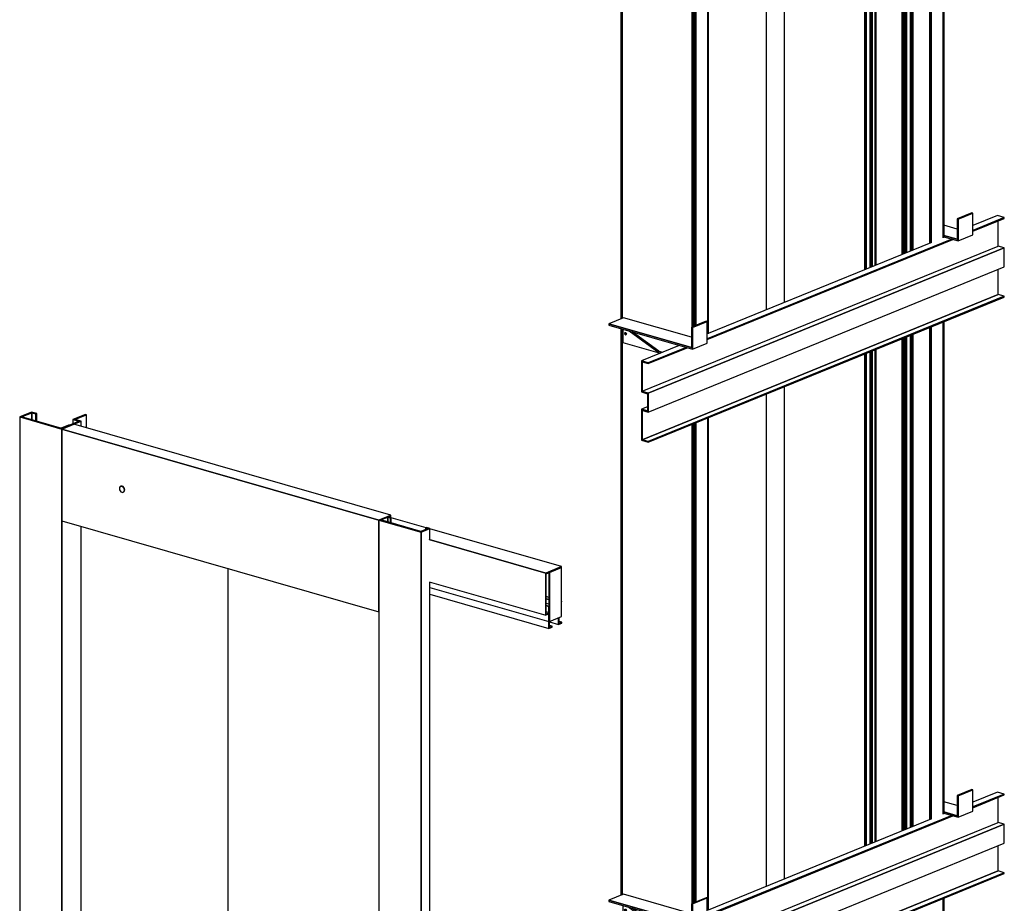
# Model space of a CAD drawing. Extents: x 5 to 3075, y 5 to 302.
# Drawn here: x 34 to 62, y 142 to 167 of the extents above; entities that cross this region are included whole.
import ezdxf

# ---------------------------------------------------------------- set-up
doc = ezdxf.new("R2010")
doc.units = 0
doc.header["$LTSCALE"] = 0.5
doc.header["$MEASUREMENT"] = 0
doc.layers.get('0').update_dxf_attribs({"linetype": 'CONTINUOUS'})

# ---------------------------------------------------------------- blocks, each defined once
blk = doc.blocks.new('LD_20200403094538_0000008B')
for p, q in [((331.4, 250.2), (299.3, 237.1)), ((301.6, 236.4), (299.3, 237.1)), ((299.3, 237.1), (299.3, 192.9)), ((299.3, 237.1), (301.6, 236.4)), ((333.7, 249.5), (301.6, 236.4)), ((301.6, 236.4), (333.7, 249.5)), ((301.6, 189.4), (301.6, 236.4)), ((301.6, 236.4), (301.6, 189.4)), ((333.7, 249.5), (331.4, 250.2)), ((333.7, 202.5), (333.7, 249.5)), ((387.3, 244.3), (333.7, 222.5)), ((333.7, 212.1), (402.2, 240)), ((402.2, 240), (333.7, 212.1)), ((333.7, 210.2), (402.2, 238.1)), ((402.2, 240), (387.3, 244.3)), ((402.2, 238.1), (402.2, 240)), ((299.3, 215.2), (270.8, 223.4)), ((388.8, 178.1), (388.8, 232.7)), ((-244.1, -23.4), (287.8, 193.4)), ((287.8, 193.4), (-244.1, -23.4)), ((272.9, 197.7), (270.5, 196.7)), ((299.3, 192.9), (270.8, 201.1)), ((270.8, 201.1), (299.3, 192.9)), ((270.8, 198.3), (301.6, 189.4)), ((271, 197.6), (270.8, 197.5)), ((271.9, 197.8), (271, 197.6)), ((272.1, 197.9), (271.9, 197.8)), ((301.6, 189.4), (333.7, 202.5)), ((-385.7, -137.6), (388.8, 178.1)), ((-372.3, -141.5), (402.2, 174.2)), ((402.2, 174.2), (-372.3, -141.5)), ((-244.1, -25.3), (290.5, 192.6)), ((242, 185.1), (-242, -12.2)), ((402.2, 174.2), (388.8, 178.1)), ((402.2, 132.9), (402.2, 174.2)), ((-372.3, -182.8), (402.2, 132.9)), ((388.8, 72.8), (388.8, 127.4)), ((388.8, 72.8), (-385.7, -242.9)), ((-385.7, -242.9), (388.8, 72.8)), ((-372.3, -246.7), (402.2, 69)), ((402.2, 69), (-372.3, -246.7)), ((-372.3, -248.6), (402.2, 67.1)), ((402.2, 69), (388.8, 72.8)), ((402.2, 67.1), (402.2, 69)), ((-426.1, 22), (-458.2, 8.9)), ((-278.6, -20.3), (-426.1, 22)), ((-278.6, -42.6), (-458.2, 8.9)), ((-458.2, 8.9), (-458.2, 6.1)), ((-458.2, 8.9), (-278.6, -42.6)), ((-458.2, 6.1), (-276.3, -46.1)), ((-246.4, 14.6), (-278.6, 1.5)), ((-276.3, 0.9), (-278.6, 1.5)), ((-278.6, 1.5), (-278.6, -42.6)), ((-278.6, 1.5), (-276.3, 0.9)), ((-244.1, 14), (-276.3, 0.9)), ((-276.3, 0.9), (-244.1, 14)), ((-276.3, -46.1), (-276.3, 0.9)), ((-276.3, 0.9), (-276.3, -46.1)), ((-244.1, 14), (-246.4, 14.6)), ((-244.1, -33), (-244.1, 14)), ((-428, -2.6), (-428, -31.4)), ((-423.8, -11.9), (-423.6, -11.1)), ((-423.6, -12.9), (-423.8, -11.9)), ((-423.6, -11.1), (-423.2, -10.4)), ((-423.2, -13.7), (-423.6, -12.9)), ((-423.2, -10.4), (-422.4, -10.1)), ((-423.2, -10.4), (-422.6, -10.1)), ((-423.2, -13.7), (-421.3, -13)), ((-422.6, -14.4), (-423.2, -13.7)), ((-422.6, -10.1), (-421.9, -10.1)), ((-421.9, -14.8), (-422.6, -14.4)), ((-421.9, -10.1), (-421.1, -10.5)), ((-421.9, -11.1), (-421.7, -10.3)), ((-421.7, -12.1), (-421.9, -11.1)), ((-421.9, -14.8), (-421.1, -14.9)), ((-421.7, -10.3), (-421.7, -10.2)), ((-421.3, -13), (-421.7, -12.1)), ((-420.7, -13.6), (-421.3, -13)), ((-421.1, -10.5), (-420.5, -11.2)), ((-420.5, -14.5), (-421.1, -14.9)), ((-420.1, -13.9), (-420.7, -13.6)), ((-420.5, -11.2), (-420.1, -12.1)), ((-420.1, -13.9), (-420.5, -14.5)), ((-420.1, -12.1), (-420, -13)), ((-420, -13), (-420.1, -13.9)), ((-414.2, -6.5), (-349.4, -53.1)), ((-349.4, -50.3), (-407.7, -8.4)), ((-428, -31.4), (-346.5, -54.8)), ((-305, -37.9), (-387.3, -71.4)), ((-372.3, -75.7), (-290.1, -42.2)), ((-290.1, -42.2), (-372.3, -75.7)), ((-276.3, -46.1), (-244.1, -33)), ((-372.3, -77.6), (-287.4, -42.9)), ((-349.4, -50.3), (-341.7, -52.5)), ((-349.4, -53.1), (-345.3, -54.3)), ((-341.3, -52.7), (-341.7, -52.5)), ((-372.3, -75.7), (-387.3, -71.4)), ((-387.3, -71.4), (-372.3, -75.7)), ((-387.3, -71.4), (-387.3, -137.2)), ((-385.7, -73.7), (-372.3, -77.6)), ((-385.7, -137.6), (-385.7, -73.7)), ((-385.7, -73.7), (-385.7, -137.6)), ((-372.3, -77.6), (-372.3, -75.7)), ((-372.3, -75.7), (-372.3, -77.6)), ((-387.3, -137.2), (-385.7, -137.6)), ((-387.3, -137.2), (-387.3, -139.1)), ((-372.3, -141.5), (-387.3, -137.2)), ((-387.3, -139.1), (-373.9, -142.9)), ((-385.7, -137.6), (-372.3, -141.5)), ((-373.9, -142.9), (-373.9, -180.5)), ((-372.3, -182.8), (-372.3, -141.5)), ((-372.3, -141.5), (-372.3, -182.8)), ((-373.9, -171.2), (-387.3, -176.7)), ((-387.3, -176.7), (-387.3, -178.5)), ((-373.9, -180.5), (-387.3, -176.7)), ((-387.3, -176.7), (-373.9, -180.5)), ((-385.7, -179), (-387.3, -178.5)), ((-387.3, -178.5), (-387.3, -244.3)), ((-387.3, -178.5), (-372.3, -182.8)), ((-385.7, -242.9), (-385.7, -179)), ((-385.7, -179), (-385.7, -242.9)), ((-387.3, -244.3), (-372.3, -248.6)), ((-372.3, -246.7), (-385.7, -242.9)), ((-385.7, -242.9), (-372.3, -246.7)), ((-372.3, -248.6), (-372.3, -246.7)), ((-372.3, -246.7), (-372.3, -248.6))]:
    blk.add_line(p, q)
blk = doc.blocks.new('LD_20200403094538_0000008C')
for p, q in [((331.4, 250.2), (299.3, 237.1)), ((301.6, 236.4), (299.3, 237.1)), ((299.3, 237.1), (299.3, 192.9)), ((299.3, 237.1), (301.6, 236.4)), ((333.7, 249.5), (301.6, 236.4)), ((301.6, 236.4), (333.7, 249.5)), ((301.6, 189.4), (301.6, 236.4)), ((301.6, 236.4), (301.6, 189.4)), ((333.7, 249.5), (331.4, 250.2)), ((333.7, 202.5), (333.7, 249.5)), ((387.3, 244.3), (333.7, 222.5)), ((333.7, 212.1), (402.2, 240)), ((402.2, 240), (333.7, 212.1)), ((333.7, 210.2), (402.2, 238.1)), ((402.2, 240), (387.3, 244.3)), ((402.2, 238.1), (402.2, 240)), ((299.3, 215.2), (270.8, 223.4)), ((388.8, 178.1), (388.8, 232.7)), ((-244.1, -23.4), (287.8, 193.4)), ((287.8, 193.4), (-244.1, -23.4)), ((272.9, 197.7), (270.5, 196.7)), ((299.3, 192.9), (270.8, 201.1)), ((270.8, 201.1), (299.3, 192.9)), ((270.8, 198.3), (301.6, 189.4)), ((271, 197.6), (270.8, 197.5)), ((271.9, 197.8), (271, 197.6)), ((272.1, 197.9), (271.9, 197.8)), ((301.6, 189.4), (333.7, 202.5)), ((-385.7, -137.6), (388.8, 178.1)), ((-372.3, -141.5), (402.2, 174.2)), ((402.2, 174.2), (-372.3, -141.5)), ((-244.1, -25.3), (290.5, 192.6)), ((242, 185.1), (-242, -12.2)), ((402.2, 174.2), (388.8, 178.1)), ((402.2, 132.9), (402.2, 174.2)), ((-372.3, -182.8), (402.2, 132.9)), ((388.8, 72.8), (388.8, 127.4)), ((388.8, 72.8), (-385.7, -242.9)), ((-385.7, -242.9), (388.8, 72.8)), ((-372.3, -246.7), (402.2, 69)), ((402.2, 69), (-372.3, -246.7)), ((-372.3, -248.6), (402.2, 67.1)), ((402.2, 69), (388.8, 72.8)), ((402.2, 67.1), (402.2, 69)), ((-426.1, 22), (-458.2, 8.9)), ((-278.6, -20.3), (-426.1, 22)), ((-278.6, -42.6), (-458.2, 8.9)), ((-458.2, 8.9), (-458.2, 6.1)), ((-458.2, 8.9), (-278.6, -42.6)), ((-458.2, 6.1), (-276.3, -46.1)), ((-246.4, 14.6), (-278.6, 1.5)), ((-276.3, 0.9), (-278.6, 1.5)), ((-278.6, 1.5), (-278.6, -42.6)), ((-278.6, 1.5), (-276.3, 0.9)), ((-244.1, 14), (-276.3, 0.9)), ((-276.3, 0.9), (-244.1, 14)), ((-276.3, -46.1), (-276.3, 0.9)), ((-276.3, 0.9), (-276.3, -46.1)), ((-244.1, 14), (-246.4, 14.6)), ((-244.1, -33), (-244.1, 14)), ((-428, -2.6), (-428, -31.4)), ((-423.8, -11.9), (-423.6, -11.1)), ((-423.6, -12.9), (-423.8, -11.9)), ((-423.6, -11.1), (-423.2, -10.4)), ((-423.2, -13.7), (-423.6, -12.9)), ((-423.2, -10.4), (-422.4, -10.1)), ((-423.2, -10.4), (-422.6, -10.1)), ((-423.2, -13.7), (-421.3, -13)), ((-422.6, -14.4), (-423.2, -13.7)), ((-422.6, -10.1), (-421.9, -10.1)), ((-421.9, -14.8), (-422.6, -14.4)), ((-421.9, -10.1), (-421.1, -10.5)), ((-421.9, -11.1), (-421.7, -10.3)), ((-421.7, -12.1), (-421.9, -11.1)), ((-421.9, -14.8), (-421.1, -14.9)), ((-421.7, -10.3), (-421.7, -10.2)), ((-421.3, -13), (-421.7, -12.1)), ((-420.7, -13.6), (-421.3, -13)), ((-421.1, -10.5), (-420.5, -11.2)), ((-420.5, -14.5), (-421.1, -14.9)), ((-420.1, -13.9), (-420.7, -13.6)), ((-420.5, -11.2), (-420.1, -12.1)), ((-420.1, -13.9), (-420.5, -14.5)), ((-420.1, -12.1), (-420, -13)), ((-420, -13), (-420.1, -13.9)), ((-414.2, -6.5), (-349.4, -53.1)), ((-349.4, -50.3), (-407.7, -8.4)), ((-428, -31.4), (-346.5, -54.8)), ((-305, -37.9), (-387.3, -71.4)), ((-372.3, -75.7), (-290.1, -42.2)), ((-290.1, -42.2), (-372.3, -75.7)), ((-276.3, -46.1), (-244.1, -33)), ((-372.3, -77.6), (-287.4, -42.9)), ((-349.4, -50.3), (-341.7, -52.5)), ((-349.4, -53.1), (-345.3, -54.3)), ((-341.3, -52.7), (-341.7, -52.5)), ((-372.3, -75.7), (-387.3, -71.4)), ((-387.3, -71.4), (-372.3, -75.7)), ((-387.3, -71.4), (-387.3, -137.2)), ((-385.7, -73.7), (-372.3, -77.6)), ((-385.7, -137.6), (-385.7, -73.7)), ((-385.7, -73.7), (-385.7, -137.6)), ((-372.3, -77.6), (-372.3, -75.7)), ((-372.3, -75.7), (-372.3, -77.6)), ((-387.3, -137.2), (-385.7, -137.6)), ((-387.3, -137.2), (-387.3, -139.1)), ((-372.3, -141.5), (-387.3, -137.2)), ((-387.3, -139.1), (-373.9, -142.9)), ((-385.7, -137.6), (-372.3, -141.5)), ((-373.9, -142.9), (-373.9, -180.5)), ((-372.3, -182.8), (-372.3, -141.5)), ((-372.3, -141.5), (-372.3, -182.8)), ((-373.9, -171.2), (-387.3, -176.7)), ((-387.3, -176.7), (-387.3, -178.5)), ((-373.9, -180.5), (-387.3, -176.7)), ((-387.3, -176.7), (-373.9, -180.5)), ((-385.7, -179), (-387.3, -178.5)), ((-387.3, -178.5), (-387.3, -244.3)), ((-387.3, -178.5), (-372.3, -182.8)), ((-385.7, -242.9), (-385.7, -179)), ((-385.7, -179), (-385.7, -242.9)), ((-387.3, -244.3), (-372.3, -248.6)), ((-372.3, -246.7), (-385.7, -242.9)), ((-385.7, -242.9), (-372.3, -246.7)), ((-372.3, -248.6), (-372.3, -246.7)), ((-372.3, -246.7), (-372.3, -248.6))]:
    blk.add_line(p, q)
blk = doc.blocks.new('LD_20200403094538_00000093')
for p, q in [((19.9, 2572.7), (19.9, 3643)), ((-19.9, 3626.8), (-19.9, 2556.5)), ((19.9, 1319.2), (19.9, 2389.5)), ((-19.9, 2373.2), (-19.9, 1303))]:
    blk.add_line(p, q)
blk = doc.blocks.new('LD_20200403094538_00000095')
for p, q in [((75.9, 627.8), (75.9, -442.5)), ((75.9, -442.5), (75.9, 627.8)), ((75.9, 627.8), (75.9, -442.5)), ((76, -442.4), (76, 627.9)), ((76, 627.9), (76, -442.4)), ((76.2, -442.3), (76.2, 627.9)), ((76.2, 627.9), (76.2, -442.3)), ((76.5, -442.2), (76.5, 628)), ((76.5, 628), (76.5, -442.2)), ((76.5, -442.2), (76.5, 628)), ((76.5, 628), (76.5, -442.2)), ((76.8, -442.1), (76.8, 628.2)), ((76.8, 628.2), (76.8, -442.1)), ((77.2, -441.9), (77.2, 628.3)), ((77.2, 628.3), (77.2, -441.9)), ((77.6, -441.8), (77.6, 628.5)), ((77.6, 628.5), (77.6, -441.8)), ((78, -441.7), (78, 628.6)), ((78, 628.6), (78, -441.7)), ((78.3, -441.6), (78.3, 628.8)), ((78.3, 628.8), (78.3, -441.6)), ((78.7, -441.6), (78.7, 628.9)), ((78.7, 628.9), (78.7, -441.6)), ((78.9, -441.5), (78.9, 629.1)), ((78.9, 629.1), (78.9, -441.5)), ((105.1, -430.8), (105.1, 639.7)), ((105.1, 639.7), (105.1, -430.8)), ((105.9, -430.4), (105.9, 640)), ((105.9, 640), (105.9, -430.4)), ((106.4, -430), (106.4, 640.2)), ((106.4, 640.2), (106.4, -430)), ((106.5, -430), (106.5, 640.3)), ((15.5, -467.1), (15.5, 603.2)), ((15.5, 603.2), (15.5, -467.1)), ((16.9, -466.5), (16.9, 603.8)), ((16.9, 603.8), (16.9, -466.5)), ((18.5, -465.9), (18.5, 604.4)), ((18.5, 604.4), (18.5, -465.9)), ((20.1, -465.2), (20.1, 605.1)), ((20.1, 605.1), (20.1, -465.2)), ((21.7, -464.6), (21.7, 605.7)), ((21.7, 605.7), (21.7, -464.6)), ((23.1, -464), (23.1, 606.3)), ((23.1, 606.3), (23.1, -464)), ((24.2, -463.5), (24.2, 606.7)), ((24.2, 606.7), (24.2, -463.5)), ((25, -463.2), (25, 607.1)), ((25, 607.1), (25, -463.2)), ((33.9, -459.6), (33.9, 610.7)), ((33.9, 610.7), (33.9, -459.6)), ((34.3, -459.4), (34.3, 610.8)), ((34.3, 610.8), (34.3, -459.4)), ((34.8, -459.2), (34.8, 611.1)), ((34.8, 611.1), (34.8, -459.2)), ((35.5, -458.9), (35.5, 611.4)), ((35.5, 611.4), (35.5, -458.9)), ((36.3, -458.6), (36.3, 611.7)), ((36.3, 611.7), (36.3, -458.6)), ((37.1, -458.3), (37.1, 612)), ((37.1, 612), (37.1, -458.3)), ((37.9, -457.9), (37.9, 612.3)), ((37.9, 612.3), (37.9, -457.9)), ((38.6, -457.7), (38.6, 612.6)), ((38.6, 612.6), (38.6, -457.7)), ((-43.3, 579.2), (-43.3, -491.1)), ((-43, -490.9), (-43, 579.3)), ((-43, 579.3), (-43, -490.9)), ((-42.3, -490.6), (-42.3, 579.6)), ((-42.3, 579.6), (-42.3, -490.6)), ((-41.2, -490.2), (-41.2, 580.1)), ((-41.2, 580.1), (-41.2, -490.2)), ((-65.7, 570.1), (-65.7, -500.2)), ((-65.6, -500.2), (-65.6, 570.1)), ((-65.6, 570.1), (-65.6, -500.2)), ((-65.5, -500.1), (-65.5, 570.2)), ((-65.5, 570.2), (-65.5, -500.1)), ((-65.3, -500), (-65.3, 570.2)), ((-65.3, 570.2), (-65.3, -500)), ((-65.1, -499.9), (-65.1, 570.4)), ((-65.1, 570.4), (-65.1, -499.9)), ((-65.1, -499.9), (-65.1, 570.4)), ((-65.1, 570.4), (-65.1, -499.9)), ((-64.7, -499.8), (-64.7, 570.5)), ((-64.7, 570.5), (-64.7, -499.8)), ((-64.4, -499.6), (-64.4, 570.6)), ((-64.4, 570.6), (-64.4, -499.6)), ((-64, -499.5), (-64, 570.8)), ((-64, 570.8), (-64, -499.5)), ((-63.6, -499.3), (-63.6, 571)), ((-63.6, 571), (-63.6, -499.3)), ((-63.2, -499.2), (-63.2, 571.1)), ((-63.2, 571.1), (-63.2, -499.2)), ((-62.9, -499), (-62.9, 571.2)), ((-62.9, 571.2), (-62.9, -499)), ((-62.6, -498.9), (-62.6, 571.4)), ((-62.6, 571.4), (-62.6, -498.9)), ((-53.8, -495.3), (-53.8, 575)), ((-53.8, 575), (-53.8, -495.3)), ((-53.3, -495.1), (-53.3, 575.2)), ((-53.3, 575.2), (-53.3, -495.1)), ((-52.7, 575.4), (-52.7, -494.9)), ((-52.7, -494.9), (-52.7, 575.4)), ((-52.1, 575.7), (-52.1, -494.6)), ((-52.1, -494.6), (-52.1, 575.7)), ((-51.4, 575.9), (-51.4, -494.3)), ((-51.4, -494.3), (-51.4, 575.9)), ((-50.7, 576.2), (-50.7, -494.1)), ((-50.7, -494.1), (-50.7, 576.2)), ((-50.1, 576.5), (-50.1, -493.8)), ((-50.1, -493.8), (-50.1, 576.5)), ((-49.5, -493.6), (-49.5, 576.7)), ((-49.5, 576.7), (-49.5, -493.6)), ((105.1, -1684.4), (105.1, -613.8)), ((105.1, -613.8), (105.1, -1684.4)), ((105.9, -1684), (105.9, -613.5)), ((105.9, -613.5), (105.9, -1684)), ((106.4, -1683.6), (106.4, -613.3)), ((106.4, -613.3), (106.4, -1683.6)), ((106.5, -1683.5), (106.5, -613.3)), ((34.8, -1712.8), (34.8, -642.5)), ((34.8, -642.5), (34.8, -1712.8)), ((35.5, -1712.5), (35.5, -642.2)), ((35.5, -642.2), (35.5, -1712.5)), ((36.3, -1712.1), (36.3, -641.9)), ((36.3, -641.9), (36.3, -1712.1)), ((37.1, -1711.8), (37.1, -641.5)), ((37.1, -641.5), (37.1, -1711.8)), ((37.9, -1711.5), (37.9, -641.2)), ((37.9, -641.2), (37.9, -1711.5)), ((38.6, -1711.2), (38.6, -640.9)), ((38.6, -640.9), (38.6, -1711.2)), ((75.9, -1696), (75.9, -625.7)), ((75.9, -625.7), (75.9, -1696)), ((75.9, -625.8), (75.9, -1696)), ((76, -1696), (76, -625.7)), ((76, -625.7), (76, -1696)), ((76.2, -1695.9), (76.2, -625.6)), ((76.2, -625.6), (76.2, -1695.9)), ((76.5, -1695.8), (76.5, -625.5)), ((76.5, -625.5), (76.5, -1695.8)), ((76.5, -1695.8), (76.5, -625.5)), ((76.5, -625.5), (76.5, -1695.8)), ((76.8, -1695.6), (76.8, -625.4)), ((76.8, -625.4), (76.8, -1695.6)), ((77.2, -1695.5), (77.2, -625.2)), ((77.2, -625.2), (77.2, -1695.5)), ((77.6, -1695.3), (77.6, -625.1)), ((77.6, -625.1), (77.6, -1695.3)), ((78, -1695.2), (78, -624.9)), ((78, -624.9), (78, -1695.2)), ((78.3, -1695.2), (78.3, -624.8)), ((78.3, -624.8), (78.3, -1695.2)), ((78.7, -1695.1), (78.7, -624.6)), ((78.7, -624.6), (78.7, -1695.1)), ((78.9, -1695), (78.9, -624.5)), ((78.9, -624.5), (78.9, -1695)), ((15.5, -1720.6), (15.5, -650.4)), ((15.5, -650.4), (15.5, -1720.6)), ((16.9, -1720.1), (16.9, -649.8)), ((16.9, -649.8), (16.9, -1720.1)), ((18.5, -1719.4), (18.5, -649.2)), ((18.5, -649.2), (18.5, -1719.4)), ((20.1, -1718.8), (20.1, -648.5)), ((20.1, -648.5), (20.1, -1718.8)), ((21.7, -1718.1), (21.7, -647.8)), ((21.7, -647.8), (21.7, -1718.1)), ((23.1, -1717.5), (23.1, -647.3)), ((23.1, -647.3), (23.1, -1717.5)), ((24.2, -1717.1), (24.2, -646.8)), ((24.2, -646.8), (24.2, -1717.1)), ((25, -1716.8), (25, -646.5)), ((25, -646.5), (25, -1716.8)), ((33.9, -1713.1), (33.9, -642.9)), ((33.9, -642.9), (33.9, -1713.1)), ((34.3, -1713), (34.3, -642.7)), ((34.3, -642.7), (34.3, -1713)), ((-65.7, -683.4), (-65.7, -1753.7)), ((-65.6, -1753.7), (-65.6, -683.4)), ((-65.6, -683.4), (-65.6, -1753.7)), ((-65.5, -1753.7), (-65.5, -683.4)), ((-65.5, -683.4), (-65.5, -1753.7)), ((-65.3, -1753.6), (-65.3, -683.3)), ((-65.3, -683.3), (-65.3, -1753.6)), ((-65.1, -1753.5), (-65.1, -683.2)), ((-65.1, -683.2), (-65.1, -1753.5)), ((-65.1, -1753.5), (-65.1, -683.2)), ((-65.1, -683.2), (-65.1, -1753.5)), ((-64.7, -1753.3), (-64.7, -683.1)), ((-64.7, -683.1), (-64.7, -1753.3)), ((-64.4, -1753.2), (-64.4, -682.9)), ((-64.4, -682.9), (-64.4, -1753.2)), ((-64, -1753), (-64, -682.8)), ((-64, -682.8), (-64, -1753)), ((-63.6, -1752.9), (-63.6, -682.6)), ((-63.6, -682.6), (-63.6, -1752.9)), ((-63.2, -1752.7), (-63.2, -682.4)), ((-63.2, -682.4), (-63.2, -1752.7)), ((-62.9, -1752.6), (-62.9, -682.3)), ((-62.9, -682.3), (-62.9, -1752.6)), ((-62.6, -1752.5), (-62.6, -682.2)), ((-62.6, -682.2), (-62.6, -1752.5)), ((-53.8, -1748.9), (-53.8, -678.6)), ((-53.8, -678.6), (-53.8, -1748.9)), ((-53.3, -1748.7), (-53.3, -678.4)), ((-53.3, -678.4), (-53.3, -1748.7)), ((-52.7, -678.2), (-52.7, -1748.4)), ((-52.7, -1748.4), (-52.7, -678.2)), ((-52.1, -677.9), (-52.1, -1748.2)), ((-52.1, -1748.2), (-52.1, -677.9)), ((-51.4, -677.6), (-51.4, -1747.9)), ((-51.4, -1747.9), (-51.4, -677.6)), ((-50.7, -677.3), (-50.7, -1747.6)), ((-50.7, -1747.6), (-50.7, -677.3)), ((-50.1, -677.1), (-50.1, -1747.4)), ((-50.1, -1747.4), (-50.1, -677.1)), ((-49.5, -1747.1), (-49.5, -676.9)), ((-49.5, -676.9), (-49.5, -1747.1)), ((-43.3, -674.3), (-43.3, -1744.6)), ((-43, -1744.5), (-43, -674.2)), ((-43, -674.2), (-43, -1744.5)), ((-42.3, -1744.2), (-42.3, -673.9)), ((-42.3, -673.9), (-42.3, -1744.2)), ((-41.2, -1743.7), (-41.2, -673.5)), ((-41.2, -673.5), (-41.2, -1743.7)), ((105.1, -3026.2), (105.1, -1867.4)), ((105.1, -1867.4), (105.1, -3026.2)), ((105.9, -3025.9), (105.9, -1867.1)), ((105.9, -1867.1), (105.9, -3025.9)), ((106.4, -3025.4), (106.4, -1866.9)), ((106.4, -1866.9), (106.4, -3025.4)), ((106.5, -3025), (106.5, -1866.8))]:
    blk.add_line(p, q)
blk = doc.blocks.new('LD_20200403094538_00000097')
for p, q in [((-75.5, 837.1), (-75.5, -394.9)), ((-75.4, 837), (-75.4, -394.9)), ((-75.4, -394.9), (-75.4, 837)), ((-75, 836.9), (-75, -394.7)), ((-75, -394.7), (-75, 836.9)), ((-74.3, 836.7), (-74.3, -394.4)), ((-74.3, -394.4), (-74.3, 836.7)), ((-73.4, 836.5), (-73.4, -394.1)), ((-73.4, -394.1), (-73.4, 836.5)), ((113.3, 643.1), (113.3, -427.5)), ((113.3, -427.5), (113.3, 643.1)), ((113.5, 643.2), (113.5, -427.4)), ((113.5, -427.4), (113.5, 643.2)), ((113.7, -427.1), (113.7, 643.2)), ((113.7, 643.2), (113.7, -427.2)), ((113.7, -427.2), (113.7, 643.2)), ((78.7, 628.9), (78.7, -412.7)), ((78.7, -412.7), (78.7, 628.9)), ((79.8, 629.4), (79.8, -412.2)), ((79.8, -412.2), (79.8, 629.4)), ((81.1, 629.9), (81.1, -411.7)), ((81.1, -411.7), (81.1, 629.9)), ((82.4, 630.5), (82.4, -411.2)), ((82.4, -411.2), (82.4, 630.5)), ((83.7, 631), (83.7, -410.6)), ((83.7, -410.6), (83.7, 631)), ((85, 631.5), (85, -410.1)), ((85, -410.1), (85, 631.5)), ((86.2, 632), (86.2, -409.6)), ((86.2, -409.6), (86.2, 632)), ((87.1, 632.4), (87.1, -409.3)), ((87.1, -409.3), (87.1, 632.4)), ((-75.5, -416.5), (-75.5, -1648.5)), ((-75.4, -416.5), (-75.4, -1648.4)), ((-75.4, -1648.4), (-75.4, -416.5)), ((-75, -416.6), (-75, -1648.3)), ((-75, -1648.3), (-75, -416.6)), ((-74.3, -416.8), (-74.3, -1648)), ((-74.3, -1648), (-74.3, -416.8)), ((-73.4, -417.1), (-73.4, -1647.6)), ((-73.4, -1647.6), (-73.4, -417.1)), ((87.1, -621.2), (87.1, -1662.8)), ((87.1, -1662.8), (87.1, -621.2)), ((113.3, -610.5), (113.3, -1681)), ((113.3, -1681), (113.3, -610.5)), ((113.5, -610.4), (113.5, -1680.9)), ((113.5, -1680.9), (113.5, -610.4)), ((113.7, -1680.6), (113.7, -610.3)), ((113.7, -610.3), (113.7, -1680.8)), ((113.7, -1680.8), (113.7, -610.3)), ((78.7, -624.6), (78.7, -1666.2)), ((78.7, -1666.2), (78.7, -624.6)), ((79.8, -624.1), (79.8, -1665.8)), ((79.8, -1665.8), (79.8, -624.1)), ((81.1, -623.6), (81.1, -1665.3)), ((81.1, -1665.3), (81.1, -623.6)), ((82.4, -623.1), (82.4, -1664.7)), ((82.4, -1664.7), (82.4, -623.1)), ((83.7, -622.5), (83.7, -1664.2)), ((83.7, -1664.2), (83.7, -622.5)), ((85, -622), (85, -1663.7)), ((85, -1663.7), (85, -622)), ((86.2, -621.6), (86.2, -1663.2)), ((86.2, -1663.2), (86.2, -621.6))]:
    blk.add_line(p, q)
blk = doc.blocks.new('LD_20200403094538_000000AD')
for p, q in [((-410.9, 2308.4), (-436.6, 2297.9)), ((-436.6, 2297.9), (-344.7, 2271.5)), ((-344.7, 2271.5), (-436.6, 2297.9)), ((-436.6, 2297.9), (-436.6, 125.3)), ((-432.4, 2298), (-410.6, 2306.9)), ((-410.6, 2306.9), (-432.4, 2298)), ((-345.1, 2272.9), (-432.4, 2298)), ((-399.4, 2305.1), (-410.9, 2308.4)), ((-410.6, 2306.9), (-401.4, 2304.3)), ((-401.4, 2304.3), (-410.6, 2306.9)), ((-410.6, 2306.9), (-410.6, 2291.7)), ((-410.6, 2291.7), (-410.6, 2306.9)), ((-401.4, 2304.3), (-399.4, 2305.1)), ((-399.4, 2305.1), (-401.4, 2304.3)), ((-401.4, 2304.3), (-401.4, 2289.1)), ((-401.4, 2289.1), (-401.4, 2304.3)), ((-399.4, 2288.5), (-399.4, 2305.1)), ((-293.6, 2303.5), (-321, 2292.4)), ((-321, 2292.4), (-307.2, 2288.4)), ((-307.2, 2288.4), (-321, 2292.4)), ((-321, 2292.4), (-321, 2282.8)), ((-316.7, 2292.5), (-291.3, 2302.8)), ((-291.3, 2302.8), (-316.7, 2292.5)), ((-302.9, 2288.5), (-316.7, 2292.5)), ((-291.3, 2302.8), (-293.6, 2303.5)), ((-291.3, 2274), (-291.3, 2302.8)), ((-330.2, 2280.2), (-346.8, 2273.4)), ((-307.2, 2288.4), (-345.1, 2272.9)), ((-344.7, 2271.5), (-302.9, 2288.5)), ((-319, 2282), (-344.7, 2271.5)), ((-344.7, 98.9), (-344.7, 2271.5)), ((344.7, 2073.6), (-344.7, 2271.5)), ((-344.7, 2271.5), (-344.7, 2072.3)), ((-344.7, 2271.5), (344.7, 2073.6)), ((-328.4, 2279.7), (-330.2, 2280.2)), ((-302.9, 2288.5), (-319, 2282)), ((370.4, 2084.1), (-319, 2282)), ((-302.9, 2277.4), (-302.9, 2288.5)), ((-219.3, 2144.6), (-219.7, 2142.2)), ((-219.7, 2142.2), (-219.3, 2139.5)), ((-218.2, 2146.4), (-219.3, 2144.6)), ((-216.4, 2147.3), (-218.2, 2146.4)), ((-215.8, 2147.5), (-216.4, 2147.3)), ((-214.4, 2147.2), (-216.4, 2147.3)), ((-216.4, 2147.3), (-214.4, 2147.2)), ((-213.7, 2147.5), (-215.8, 2147.5)), ((-212.3, 2146.1), (-214.4, 2147.2)), ((-214.4, 2147.2), (-212.3, 2146.1)), ((-211.7, 2146.4), (-213.7, 2147.5)), ((-210.6, 2144.2), (-212.3, 2146.1)), ((-212.3, 2146.1), (-210.6, 2144.2)), ((-209.9, 2144.4), (-211.7, 2146.4)), ((-209.4, 2141.7), (-210.6, 2144.2)), ((-210.6, 2144.2), (-209.4, 2141.7)), ((-208.8, 2142), (-209.9, 2144.4)), ((-219.3, 2139.5), (-218.2, 2137.1)), ((-218.2, 2137.1), (-216.4, 2135.1)), ((-216.4, 2135.1), (-214.4, 2134)), ((-214.4, 2134), (-212.3, 2133.9)), ((-212.3, 2133.9), (-210.6, 2134.9)), ((-210.6, 2134.9), (-212.3, 2133.9)), ((-212.3, 2133.9), (-211.7, 2134.2)), ((-211.7, 2134.2), (-209.9, 2135.1)), ((-210.6, 2134.9), (-209.4, 2136.7)), ((-209.4, 2136.7), (-210.6, 2134.9)), ((-209.9, 2135.1), (-208.8, 2136.9)), ((-209, 2139.1), (-209.4, 2141.7)), ((-209.4, 2141.7), (-209, 2139.1)), ((-209.4, 2136.7), (-209, 2139.1)), ((-209, 2139.1), (-209.4, 2136.7)), ((-208.4, 2139.3), (-208.8, 2142)), ((-208.8, 2136.9), (-208.4, 2139.3)), ((344.7, 2073.6), (370.4, 2084.1)), ((364, 2081.5), (344.7, 2073.6)), ((348.9, 2073.8), (364.4, 2080.1)), ((364.4, 2080.1), (348.9, 2073.8)), ((370.4, 2084.1), (364, 2081.5)), ((371.7, 2079.3), (364, 2081.5)), ((364.4, 2069.3), (364.4, 2080.1)), ((364.4, 2080.1), (369.7, 2078.5)), ((369.7, 2078.5), (364.4, 2080.1)), ((364.4, 2080.1), (364.4, 2069.3)), ((368.1, 2080.3), (368.5, 2080.5)), ((368.5, 2080.5), (368.5, 2080.2)), ((368.5, 2080.2), (368.5, 2080.5)), ((369.7, 2078.5), (371.7, 2079.3)), ((371.7, 2079.3), (369.7, 2078.5)), ((369.7, 2067.8), (369.7, 2078.5)), ((369.7, 2078.5), (369.7, 2067.8)), ((370.4, 2079.7), (370.4, 2084.1)), ((371.7, 2067.2), (371.7, 2079.3)), ((447.6, 2057), (371.7, 2078.8)), ((-344.7, 2072.3), (-344.7, 98.9)), ((-344.7, 2072.3), (344.7, 1874.4)), ((-302.9, 116), (-302.9, 2060.3)), ((344.7, 2073.6), (436.6, 2047.3)), ((436.6, 2047.3), (344.7, 2073.6)), ((344.7, 2073.6), (344.7, -98.9)), ((344.7, 1874.4), (344.7, 2073.6)), ((436.3, 2048.7), (348.9, 2073.8)), ((448.3, 2057.3), (446.3, 2056.5)), ((446.3, 2056.5), (451.7, 2055)), ((451.7, 2055), (446.3, 2056.5)), ((446.3, 2056.5), (446.3, 2052.8)), ((455.9, 2055.1), (448.3, 2057.3)), ((451.7, 2055), (436.3, 2048.7)), ((436.6, 2047.3), (455.9, 2055.1)), ((455.9, 2055.1), (436.6, 2047.3)), ((436.6, 2047.3), (436.6, -125.3)), ((436.6, -125.3), (436.6, 2047.3)), ((455.9, 2031.9), (455.9, 2055.1)), ((742.3, 1972.5), (455.9, 2054.6)), ((454, 2031.1), (707.6, 1958.3)), ((707.6, 1958.3), (454, 2031.1)), ((742.3, 1972.5), (707.6, 1958.3)), ((707.6, 1958.3), (742.3, 1972.5)), ((742.3, 1970.6), (742.3, 1972.5)), ((16, 1968.8), (16, 15.3)), ((707.6, 1958.3), (707.6, 1866.7)), ((707.6, 1866.7), (707.6, 1958.3)), ((708.8, 1956.9), (742.3, 1970.6)), ((708.8, 1867.2), (708.8, 1956.9)), ((713.2, 1958.7), (714.4, 1958.4)), ((714.4, 1958.4), (714.4, 1872.4)), ((742.3, 1970.6), (715.9, 1959.8)), ((715.9, 1872), (715.9, 1959.8)), ((715.9, 1959.8), (715.9, 1853.2)), ((742.3, 1863.9), (742.3, 1970.6)), ((454, 1939.5), (707.6, 1866.7)), ((455.9, -117.5), (455.9, 1938.9)), ((455.9, 1926.9), (714.6, 1852.7)), ((455.9, 1912.3), (714.4, 1838.1)), ((714.4, 1905.5), (708.8, 1907.1)), ((708.8, 1902.2), (714.4, 1900.6)), ((714.4, 1900.6), (708.8, 1902.2)), ((714.4, 1890.9), (708.8, 1892.5)), ((708.8, 1887.6), (714.4, 1886)), ((714.4, 1886), (708.8, 1887.6)), ((714.4, 1872.4), (714.4, 1886)), ((742.4, 1897.5), (742.3, 1897.4)), ((742.3, 1897.4), (742.4, 1897.5)), ((742.4, 1897.5), (742.3, 1897.5)), ((742.3, 1895.5), (742.4, 1895.6)), ((742.4, 1895.6), (742.4, 1897.5)), ((707.6, 1866.7), (708.8, 1867.2)), ((715.9, 1872), (708.8, 1874)), ((715.9, 1872), (708.8, 1869.1)), ((708.8, 1869.1), (715.9, 1872)), ((708.8, 1867.2), (714.6, 1869.6)), ((708.8, 1869.1), (708.8, 1867.2)), ((714.6, 1869.6), (714.6, 1852.7)), ((714.6, 1852.7), (714.6, 1869.6)), ((715.9, 1853.2), (715.9, 1872)), ((715.9, 1853.2), (742.3, 1863.9)), ((714.4, 1852.7), (714.4, 1838.1)), ((714.4, 1838.1), (714.4, 1852.7)), ((714.6, 1852.7), (715.9, 1853.2)), ((715.7, 1840.5), (715.7, 1853.1)), ((715.7, 1852.3), (735.3, 1846.7)), ((721.5, 1842.9), (715.7, 1844.5)), ((721.5, 1842.9), (715.7, 1840.5)), ((715.7, 1840.5), (721.5, 1842.9)), ((721.5, 1841), (721.5, 1842.9)), ((735.3, 1861.1), (735.3, 1846.7)), ((735.3, 1846.7), (735.3, 1861.1)), ((735.3, 1846.7), (742.4, 1849.5)), ((736.6, 1849.1), (736.6, 1861.6)), ((742.4, 1851.4), (736.6, 1853.1)), ((742.4, 1851.4), (736.6, 1849.1)), ((736.6, 1849.1), (742.4, 1851.4)), ((742.4, 1849.5), (742.4, 1851.4)), ((714.4, 1838.1), (721.5, 1841)), ((-436.6, 125.3), (-344.7, 98.9)), ((-344.7, 98.9), (-302.9, 116)), ((-302.9, 122.4), (16, 30.9)), ((-325.4, 106.8), (344.7, -85.5)), ((16, 15.3), (344.7, -79.1)), ((344.7, -98.9), (436.6, -125.3)), ((730.4, -165), (455.9, -86.2)), ((436.6, -125.3), (455.9, -117.5)), ((685.4, -183.3), (455.9, -117.5)), ((455.9, -117.5), (685.4, -183.3)), ((455.7, -150.3), (685.4, -216.2)), ((685.4, -183.3), (730.4, -165)), ((730.4, -165), (685.4, -183.3)), ((730.4, -197.8), (730.4, -165)), ((685.4, -216.2), (685.4, -183.3)), ((685.4, -183.3), (685.4, -216.2)), ((685.4, -216.2), (730.4, -197.8))]:
    blk.add_line(p, q)

msp = doc.modelspace()

# ---------------------------------------------------------------- block references
at = {"xscale": 0.01333333333333333, "yscale": 0.01333333333333333, "zscale": 0.01333333333333333}
for name, p in [('LD_20200403094538_00000095', (59.018, 166.709)), ('LD_20200403094538_00000093', (55.551, 124.789)), ('LD_20200403094538_00000097', (52.084, 163.883)), ('LD_20200403094538_0000008C', (56.828, 158.352)), ('LD_20200403094538_000000AD', (39.453, 125.134)), ('LD_20200403094538_0000008B', (56.828, 141.638))]:
    msp.add_blockref(name, p, dxfattribs=at)

doc.saveas('drawing.dxf')
